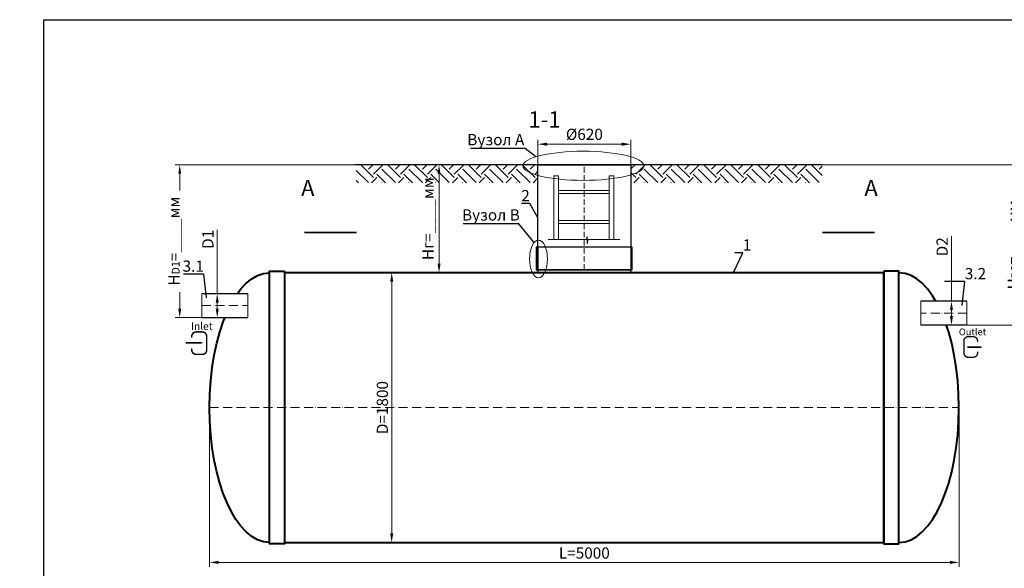
# Model space of a CAD drawing. Units: millimetres. Extents: x 89984 to 435481, y -61401 to 3832.
# Drawn here: x 121058 to 127627, y -30170 to -26510 of the extents above; entities that cross this region are included whole.
import ezdxf
from ezdxf import colors
from ezdxf.entities.mleader import LeaderData, LeaderLine
from ezdxf.math import Vec2, Vec3

# ---------------------------------------------------------------- set-up
doc = ezdxf.new("R2010")
doc.units = ezdxf.units.MM
doc.set_wipeout_variables(frame=1)
doc.linetypes.add('ACAD_ISO10W100', pattern=[18, 12, -3, 0, -3])
doc.layers.add('2-Bottom level  of pipe', color=7, linetype='Continuous')
doc.styles.add('GOST-2.304_Type-B', font='txt')
doc.styles.add('ГОСТ', font='isocpeur.ttf', dxfattribs={"width": 0.95, "oblique": 15})
doc.linetypes.add('зигзаг', pattern='A,0.00254,-5.08,[131,ltypeshp.shx,S=5.08,R=0,X=-5.08,Y=0],-10.16,[131,ltypeshp.shx,S=5.08,R=180,X=5.08,Y=0],-5.08', length=20.32254)
doc.dimstyles.new('ГОСТ', dxfattribs={"dimtxt": 2.5, "dimasz": 2, "dimexe": 1, "dimexo": 0, "dimgap": 0.5, "dimtad": 1, "dimdec": 0, "dimtxsty": 'ГОСТ', "dimcen": -2.5, "dimclrd": 7, "dimclre": 7, "dimclrt": 7, "dimadec": 0, "dimazin": 0, "dimtfac": 1, "dimtdec": 0, "dimtmove": 1, "dimatfit": 3, "dimldrblk": 'DOT', "dimfxl": 1, "dimtfill": 1, "dimlwd": 15, "dimlwe": 15, "dimarcsym": 1})

# ---------------------------------------------------------------- blocks, each defined once
blk = doc.blocks.new('*U68')
at = {"color": 30, "linetype": 'Continuous', "lineweight": 15, "ltscale": 20, "true_color": 0xf26722, "style": 'GOST-2.304_Type-B', "flags": 1}
blk.add_attdef('МАТЕРИАЛ', (325.8, 122.6), '', height=2.5, dxfattribs=at)
at = {"color": 250, "linetype": 'Continuous', "lineweight": 15}
blk.add_wipeout([(0, 80), (306.6, 80), (306.6, -80), (0, -80)], dxfattribs=at)
at = {"lineweight": 30}
for p, q in [((0, 80), (306.6, 80)), ((0, -80), (306.6, -80))]:
    blk.add_line(p, q, dxfattribs=at)
at = {"color": 7, "linetype": 'Continuous', "lineweight": 20}
for p, q in [((0, 80), (0, -80)), ((306.6, 80), (306.6, -80))]:
    blk.add_line(p, q, dxfattribs=at)
at = {"color": 7, "linetype": 'ACAD_ISO10W100', "lineweight": 15, "ltscale": 5}
blk.add_line((0, 0), (306.6, 0), dxfattribs=at)
blk = doc.blocks.new('*D728')
at = {"color": 7, "linetype": 'Continuous', "lineweight": 15, "ltscale": 20, "transparency": 16777216}
for p, q in [((122375.5, -27910.7), (122375.5, -28337.3)), ((122353.4, -28337.3), (122405.5, -28337.3)), ((122375.5, -28437.3), (122375.5, -28397.3)), ((122328.4, -28497.3), (122405.5, -28497.3))]:
    blk.add_line(p, q, dxfattribs=at)
at = {"color": 7, "lineweight": 30, "ltscale": 20, "transparency": 16777216}
for points in [[(122365.5, -28397.3), (122385.5, -28397.3), (122375.5, -28337.3)], [(122365.5, -28437.3), (122385.5, -28437.3), (122375.5, -28497.3)]]:
    blk.add_solid(points, dxfattribs=at)
at = {"layer": 'Defpoints', "color": 0, "lineweight": 30, "ltscale": 20, "transparency": 16777216}
for p in [(122353.4, -28337.3), (122375.5, -28337.3), (122328.4, -28497.3)]:
    blk.add_point(p, dxfattribs=at)
at = {"color": 7, "lineweight": 30, "ltscale": 20, "transparency": 16777216, "insert": (122323, -27974.9), "char_height": 75, "attachment_point": 5, "rotation": 90, "style": 'ГОСТ', "bg_fill": 3, "box_fill_scale": 1.1, "bg_fill_color": 256, "bg_fill_true_color": 13158600, "bg_fill_transparency": 0}
blk.add_mtext('D1', dxfattribs=at)
blk = doc.blocks.new('_Dot')
at = {"color": 0, "linetype": 'ByBlock', "lineweight": -2}
blk.add_line((-0.5, 0), (-1, 0), dxfattribs=at)
at = {"color": 0, "linetype": 'ByBlock', "const_width": 0.5}
blk.add_lwpolyline([(-0.25, 0, 1), (0.25, 0, 1)], format="xyb", close=True, dxfattribs=at)
blk = doc.blocks.new('*D735')
at = {"color": 7, "linetype": 'Continuous', "lineweight": 15, "ltscale": 20, "transparency": 16777216}
for p, q in [((122324.9, -29097.3), (122324.9, -30160)), ((127324.9, -29097.3), (127324.9, -30160)), ((122384.9, -30130), (127264.9, -30130))]:
    blk.add_line(p, q, dxfattribs=at)
at = {"color": 7, "lineweight": 30, "ltscale": 20, "transparency": 16777216}
for points in [[(122384.9, -30120), (122384.9, -30140), (122324.9, -30130)], [(127264.9, -30120), (127264.9, -30140), (127324.9, -30130)]]:
    blk.add_solid(points, dxfattribs=at)
at = {"layer": 'Defpoints', "color": 0, "lineweight": 30, "ltscale": 20, "transparency": 16777216}
for p in [(122324.9, -29097.3), (127324.9, -29097.3), (127324.9, -30130)]:
    blk.add_point(p, dxfattribs=at)
at = {"color": 7, "lineweight": 30, "ltscale": 20, "transparency": 16777216, "insert": (124824.9, -30077.5), "char_height": 75, "attachment_point": 5, "style": 'ГОСТ', "bg_fill": 3, "box_fill_scale": 1.1, "bg_fill_color": 256, "bg_fill_true_color": 13158600, "bg_fill_transparency": 0}
blk.add_mtext('L=5000', dxfattribs=at)
blk = doc.blocks.new('Вход')
at = {"color": 250, "linetype": 'Continuous', "lineweight": 15, "ltscale": 20, "const_width": 10}
blk.add_lwpolyline([(-100, -34.9), (-100, -45, 0.414214), (-70, -75), (-30, -75, 0.414214), (0, -45), (0, 45, 0.414214), (-30, 75), (-70, 75, 0.414214), (-100, 45), (-100, 36.6)], format="xyb", dxfattribs=at)
at = {"color": 250, "linetype": 'Continuous', "lineweight": 15, "ltscale": 20}
blk.add_lwpolyline([(-140, 2.2, 10, 10, 0), (-78.5, 2.2, 35, 2, 0), (-25, 2.2, 2, 2, 0)], format="xyseb", dxfattribs=at)
at = {"color": 250, "lineweight": 15, "ltscale": 20, "insert": (-105.2, 138.4), "char_height": 50, "attachment_point": 1, "style": 'ГОСТ'}
blk.add_mtext_dynamic_manual_height_columns('Inlet', width=187.774, gutter_width=12.5, heights=[0], dxfattribs=at)
blk = doc.blocks.new('*D721')
at = {"color": 7, "linetype": 'Continuous', "lineweight": 15, "ltscale": 20, "transparency": 16777216}
for p, q in [((127274.4, -27953.5), (127274.4, -28387.3)), ((127296.5, -28387.3), (127244.4, -28387.3)), ((127274.4, -28487.3), (127274.4, -28447.3)), ((127321.5, -28547.3), (127244.4, -28547.3))]:
    blk.add_line(p, q, dxfattribs=at)
at = {"color": 7, "lineweight": 30, "ltscale": 20, "transparency": 16777216}
for points in [[(127264.4, -28447.3), (127284.4, -28447.3), (127274.4, -28387.3)], [(127264.4, -28487.3), (127284.4, -28487.3), (127274.4, -28547.3)]]:
    blk.add_solid(points, dxfattribs=at)
at = {"layer": 'Defpoints', "color": 0, "lineweight": 30, "ltscale": 20, "transparency": 16777216}
for p in [(127274.4, -28387.3), (127296.5, -28387.3), (127321.5, -28547.3)]:
    blk.add_point(p, dxfattribs=at)
at = {"color": 7, "lineweight": 30, "ltscale": 20, "transparency": 16777216, "insert": (127221.9, -28024.9), "char_height": 75, "attachment_point": 5, "rotation": 90, "style": 'ГОСТ', "bg_fill": 3, "box_fill_scale": 1.1, "bg_fill_color": 256, "bg_fill_true_color": 13158600, "bg_fill_transparency": 0}
blk.add_mtext('D2', dxfattribs=at)
blk = doc.blocks.new('Выход')
at = {"color": 250, "linetype": 'Continuous', "lineweight": 15, "ltscale": 20, "const_width": 10}
blk.add_lwpolyline([(100, -34.9), (100, -45, -0.414214), (70, -75), (30, -75, -0.414214), (0, -45), (0, 45, -0.414214), (30, 75), (70, 75, -0.414214), (100, 45), (100, 36.6)], format="xyb", dxfattribs=at)
at = {"color": 250, "linetype": 'Continuous', "lineweight": 15, "ltscale": 20}
blk.add_lwpolyline([(25.1, -1.5, 10, 10, 0), (82.7, -1.5, 35, 2, 0), (136.2, -1.5, 2, 2, 0)], format="xyseb", dxfattribs=at)
at = {"color": 250, "lineweight": 15, "ltscale": 20, "insert": (-37, 135.5), "char_height": 50, "attachment_point": 1, "style": 'ГОСТ'}
blk.add_mtext_dynamic_manual_height_columns('Outlet', width=247.161, gutter_width=12.5, heights=[0], dxfattribs=at)
blk = doc.blocks.new('*D710')
at = {"color": 7, "linetype": 'Continuous', "lineweight": 15, "ltscale": 20, "transparency": 16777216}
for p, q in [((124144.9, -27477.3), (123825.4, -27477.3)), ((123855.4, -28137.3), (123855.4, -27537.3)), ((124144.9, -28197.3), (123825.4, -28197.3))]:
    blk.add_line(p, q, dxfattribs=at)
at = {"color": 7, "lineweight": 30, "ltscale": 20, "transparency": 16777216}
for points in [[(123845.4, -27537.3), (123865.4, -27537.3), (123855.4, -27477.3)], [(123845.4, -28137.3), (123865.4, -28137.3), (123855.4, -28197.3)]]:
    blk.add_solid(points, dxfattribs=at)
at = {"layer": 'Defpoints', "color": 0, "lineweight": 30, "ltscale": 20, "transparency": 16777216}
for p in [(123855.4, -27477.3), (124144.9, -27477.3), (124144.9, -28197.3)]:
    blk.add_point(p, dxfattribs=at)
at = {"color": 7, "lineweight": 30, "ltscale": 20, "transparency": 16777216, "insert": (123791.6, -27837.3), "char_height": 75, "width": 587.402, "attachment_point": 5, "rotation": 90, "style": 'ГОСТ', "bg_fill": 3, "box_fill_scale": 1.1, "bg_fill_color": 256, "bg_fill_true_color": 13158600, "bg_fill_transparency": 0}
blk.add_mtext('Нг=____мм', dxfattribs=at)
blk = doc.blocks.new('*D709')
at = {"color": 7, "linetype": 'Continuous', "lineweight": 15, "transparency": 16777216}
for p, q in [((124514.9, -27641), (124514.9, -27310.3)), ((125134.9, -27641), (125134.9, -27310.3)), ((125074.9, -27340.3), (124574.9, -27340.3))]:
    blk.add_line(p, q, dxfattribs=at)
at = {"color": 7, "linetype": 'Continuous', "lineweight": 30, "transparency": 16777216}
for points in [[(124574.9, -27330.3), (124574.9, -27350.3), (124514.9, -27340.3)], [(125074.9, -27330.3), (125074.9, -27350.3), (125134.9, -27340.3)]]:
    blk.add_solid(points, dxfattribs=at)
at = {"layer": 'Defpoints', "color": 0, "linetype": 'Continuous', "lineweight": 30, "transparency": 16777216}
for p in [(124514.9, -27340.3), (124514.9, -27641), (125134.9, -27641)]:
    blk.add_point(p, dxfattribs=at)
at = {"color": 7, "linetype": 'Continuous', "lineweight": 15, "transparency": 16777216, "insert": (124825.2, -27284), "char_height": 75, "attachment_point": 5, "style": 'ГОСТ', "bg_fill": 3, "box_fill_scale": 1.1, "bg_fill_color": 256, "bg_fill_true_color": 13158600, "bg_fill_transparency": 0}
blk.add_mtext('%%C620', dxfattribs=at)
blk = doc.blocks.new('A$C0ECB475C')
at = {"color": 7, "linetype": 'Continuous', "lineweight": 15}
for p, q in [((38.6, 533.8), (38.6, 109.7)), ((38.6, 533.8), (69.6, 533.8)), ((69.6, 533.8), (69.6, 109.7)), ((407.6, 533.8), (407.6, 109.7)), ((407.6, 533.8), (438.6, 533.8)), ((438.6, 533.8), (438.6, 109.7)), ((69.6, 436.2), (407.6, 436.2)), ((69.6, 416.2), (407.6, 416.2)), ((69.6, 236.2), (407.6, 236.2)), ((69.6, 216.2), (407.6, 216.2)), ((0, 109.7), (255.9, 109.7)), ((260.6, 130.3), (255.9, 109.7)), ((260.6, 130.3), (260.6, 80)), ((260.6, 80), (267.5, 109.7)), ((267.5, 109.7), (479, 109.7))]:
    blk.add_line(p, q, dxfattribs=at)
blk = doc.blocks.new('*U372')
at = {"color": 7, "linetype": 'ACAD_ISO10W100', "lineweight": 15, "ltscale": 5}
blk.add_line((0, 0), (5000, 0), dxfattribs=at)
at = {"color": 250, "lineweight": 40, "ltscale": 20}
for points in [[(500, 910), (500, -910), (400, -910), (400, 910)], [(500, 900), (500, -900), (4500, -900), (4500, 900)], [(4500, 910), (4500, -910), (4600, -910), (4600, 910)]]:
    blk.add_lwpolyline(points, close=True, dxfattribs=at)
at = {"color": 250, "lineweight": 40, "ltscale": 20, "extrusion": (0, 0, -1)}
blk.add_ellipse((400, 0), major_axis=(0, 900), ratio=0.444444, start_param=3.141593, end_param=6.283185, dxfattribs=at)
at = {"color": 250, "lineweight": 40, "ltscale": 20}
blk.add_ellipse((4600, 0), major_axis=(0, 900), ratio=0.444444, start_param=3.141593, end_param=6.283185, dxfattribs=at)
blk = doc.blocks.new('*D761')
at = {"color": 7, "linetype": 'Continuous', "lineweight": 15, "ltscale": 20, "transparency": 16777216}
for p, q in [((122824.3, -28197.3), (123569.6, -28197.3)), ((123539.6, -29937.3), (123539.6, -28257.3)), ((122824.3, -29997.3), (123569.6, -29997.3))]:
    blk.add_line(p, q, dxfattribs=at)
at = {"color": 7, "lineweight": 30, "ltscale": 20, "transparency": 16777216}
for points in [[(123529.6, -28257.3), (123549.6, -28257.3), (123539.6, -28197.3)], [(123529.6, -29937.3), (123549.6, -29937.3), (123539.6, -29997.3)]]:
    blk.add_solid(points, dxfattribs=at)
at = {"layer": 'Defpoints', "color": 0, "lineweight": 30, "ltscale": 20, "transparency": 16777216}
for p in [(122824.3, -28197.3), (123539.6, -28197.3), (122824.3, -29997.3)]:
    blk.add_point(p, dxfattribs=at)
at = {"color": 7, "lineweight": 30, "ltscale": 20, "transparency": 16777216, "insert": (123487.1, -29097.3), "char_height": 75, "attachment_point": 5, "rotation": 90, "style": 'ГОСТ', "bg_fill": 3, "box_fill_scale": 1.1, "bg_fill_color": 256, "bg_fill_true_color": 13158600, "bg_fill_transparency": 0}
blk.add_mtext('D=1800', dxfattribs=at)
blk = doc.blocks.new('*D705')
at = {"color": 7, "linetype": 'Continuous', "lineweight": 15, "ltscale": 20, "transparency": 16777216}
for p, q in [((123292.6, -27477.3), (122095.4, -27477.3)), ((122125.4, -28437.3), (122125.4, -27537.3)), ((122426.1, -28497.3), (122095.4, -28497.3))]:
    blk.add_line(p, q, dxfattribs=at)
at = {"color": 7, "lineweight": 30, "ltscale": 20, "transparency": 16777216}
for points in [[(122115.4, -27537.3), (122135.4, -27537.3), (122125.4, -27477.3)], [(122115.4, -28437.3), (122135.4, -28437.3), (122125.4, -28497.3)]]:
    blk.add_solid(points, dxfattribs=at)
at = {"layer": 'Defpoints', "color": 0, "lineweight": 30, "ltscale": 20, "transparency": 16777216}
for p in [(122125.4, -27477.3), (123292.6, -27477.3), (122426.1, -28497.3)]:
    blk.add_point(p, dxfattribs=at)
at = {"color": 7, "lineweight": 30, "ltscale": 20, "transparency": 16777216, "insert": (122061.6, -27987.3), "char_height": 75, "attachment_point": 5, "rotation": 90, "style": 'ГОСТ', "bg_fill": 3, "box_fill_scale": 1.1, "bg_fill_color": 256, "bg_fill_true_color": 13158600, "bg_fill_transparency": 0}
blk.add_mtext('H{\\H0.7x;\\S^ D1;}=____мм', dxfattribs=at)
blk = doc.blocks.new('*D701')
at = {"color": 7, "linetype": 'Continuous', "lineweight": 15, "ltscale": 20, "transparency": 16777216}
for p, q in [((126412.5, -27477.3), (127756, -27477.3)), ((127726, -28487.3), (127726, -27537.3)), ((127279.8, -28547.3), (127756, -28547.3))]:
    blk.add_line(p, q, dxfattribs=at)
at = {"color": 7, "lineweight": 30, "ltscale": 20, "transparency": 16777216}
for points in [[(127716, -27537.3), (127736, -27537.3), (127726, -27477.3)], [(127716, -28487.3), (127736, -28487.3), (127726, -28547.3)]]:
    blk.add_solid(points, dxfattribs=at)
at = {"layer": 'Defpoints', "color": 0, "lineweight": 30, "ltscale": 20, "transparency": 16777216}
for p in [(126412.5, -27477.3), (127726, -27477.3), (127279.8, -28547.3)]:
    blk.add_point(p, dxfattribs=at)
at = {"color": 7, "lineweight": 30, "ltscale": 20, "transparency": 16777216, "insert": (127662.3, -28012.3), "char_height": 75, "attachment_point": 5, "rotation": 90, "style": 'ГОСТ', "bg_fill": 3, "box_fill_scale": 1.1, "bg_fill_color": 256, "bg_fill_true_color": 13158600, "bg_fill_transparency": 0}
blk.add_mtext('H{\\H0.7x;\\S^ D2;}=____мм', dxfattribs=at)
blk = doc.blocks.new('*U471')
at = {"color": 250, "linetype": 'ACAD_ISO10W100', "lineweight": 15, "ltscale": 3}
blk.add_line((0, 20), (0, 720), dxfattribs=at)
at = {"color": 215, "linetype": 'зигзаг', "lineweight": 30, "true_color": 0xa953a0}
for p, q in [((-310, 170), (-310, 20.3)), ((310, 170), (310, 20.3))]:
    blk.add_line(p, q, dxfattribs=at)
at = {"color": 250, "lineweight": 30, "ltscale": 20}
blk.add_lwpolyline([(-310, 720), (310, 720), (310, 20), (-310, 20)], close=True, dxfattribs=at)
at = {"layer": '2-Bottom level  of pipe', "color": 7, "lineweight": 30, "ltscale": 50}
for points in [[(-320, 20), (320, 20), (320, 170), (-320, 170)], [(-310, 0), (310, 0), (310, 20), (-310, 20)]]:
    blk.add_lwpolyline(points, close=True, dxfattribs=at)

msp = doc.modelspace()

# ---------------------------------------------------------------- linework, layer by layer
at = {"color": 250, "linetype": 'ByBlock', "lineweight": 15, "ltscale": 20, "extrusion": (0, 0, -1)}
msp.add_ellipse((124519.2, -28105.6), major_axis=(0, -126.1), ratio=0.470552, start_param=-1.570796, end_param=4.712389, dxfattribs=at)
at = {"layer": '2-Bottom level  of pipe', "color": 7, "lineweight": 30, "ltscale": 50}
for points in [[(123064.1, -27579.6, 0, 0, 0), (123064.1, -27779.6, 50, 1, 0), (123064.1, -27929.6, 1, 1, 0)], [(126654.1, -27579.6, 0, 0, 0), (126654.1, -27779.6, 50, 1, 0), (126654.1, -27929.6, 1, 1, 0)]]:
    msp.add_lwpolyline(points, format="xyseb", dxfattribs=at)
at = {"layer": '2-Bottom level  of pipe', "color": 7, "lineweight": 30, "ltscale": 50, "const_width": 10}
for points in [[(122955.7, -27929.6), (123305.7, -27929.6)], [(126762.5, -27929.6), (126412.5, -27929.6)]]:
    msp.add_lwpolyline(points, dxfattribs=at)

# ---------------------------------------------------------------- block references
at = {"color": 250, "lineweight": 30, "ltscale": 20}
msp.add_blockref('*U372', (122324.3, -29097.3), dxfattribs=at)

# ---------------------------------------------------------------- texts
at = {"char_height": 108, "width": 352.604, "attachment_point": 2, "style": 'ГОСТ'}
for insert in [(122979.9, -27578.5), (126738.3, -27578.5)]:
    msp.add_mtext('А', dxfattribs=dict(at, insert=insert))

# ---------------------------------------------------------------- leaders
at = {"color": 26, "linetype": 'Continuous', "lineweight": 15}
ml = msp.add_multileader_mtext('Standard', dxfattribs=at)
ml.set_content('Вузол{\\C26; \\C256;\\c0;А}', color=7, style='ГОСТ')
ml.set_leader_properties()
ml.set_arrow_properties(name='DOT')
ml.build(insert=Vec2(0, 0))
ml.multileader.update_dxf_attribs({"text_left_attachment_type": 6, "text_right_attachment_type": 6, "dogleg_length": 0, "arrow_head_size": 2.4, "scale": 30})
ctx = ml.context
ctx.base_point, ctx.scale, ctx.char_height, ctx.arrow_head_size, ctx.landing_gap_size, ctx.plane_origin = Vec3(104824, -27369.9), 30, 75, 2.4, 0, Vec3(106010.3, -26872.4)
ctx.left_attachment, ctx.right_attachment = 6, 6
notes = []
notes.append((ctx, [(1, (1, 1, 0), (105209.7, -27369.9), (-1, 0), 0, [(0, [(105281.1, -27424.5)], 0, [])])]))
ctx.mtext.insert, ctx.mtext.width, ctx.mtext.flow_direction = Vec3(104824, -27272.4), 1037.257, 5
ml = msp.add_multileader_mtext('Standard', dxfattribs=at)
ml.set_content('Вузол{\\C26; \\C256;\\c0;А}', color=7, style='ГОСТ')
ml.set_leader_properties()
ml.set_arrow_properties(name='DOT')
ml.build(insert=Vec2(0, 0))
ml.multileader.update_dxf_attribs({"text_left_attachment_type": 6, "text_right_attachment_type": 6, "dogleg_length": 0, "arrow_head_size": 2.4, "scale": 30})
ctx = ml.context
ctx.base_point, ctx.scale, ctx.char_height, ctx.arrow_head_size, ctx.landing_gap_size, ctx.plane_origin = Vec3(110906.8, -27369.6), 30, 75, 2.4, 0, Vec3(112093.1, -26872.1)
ctx.left_attachment, ctx.right_attachment = 6, 6
notes.append((ctx, [(1, (1, 1, 0), (111292.5, -27369.6), (-1, 0), 0, [(0, [(111363.9, -27424.1)], 0, [])])]))
ctx.mtext.insert, ctx.mtext.width, ctx.mtext.flow_direction = Vec3(110906.8, -27272.1), 1037.257, 5
ml = msp.add_multileader_mtext('Standard', dxfattribs=at)
ml.set_content('Вузол{\\C26; \\C256;\\c0;А}', color=7, style='ГОСТ')
ml.set_leader_properties()
ml.set_arrow_properties(name='DOT')
ml.build(insert=Vec2(0, 0))
ml.multileader.update_dxf_attribs({"text_left_attachment_type": 6, "text_right_attachment_type": 6, "dogleg_length": 0, "arrow_head_size": 2.4, "scale": 30})
ctx = ml.context
ctx.base_point, ctx.scale, ctx.char_height, ctx.arrow_head_size, ctx.landing_gap_size, ctx.plane_origin = Vec3(116989.6, -27369.9), 30, 75, 2.4, 0, Vec3(118175.9, -26872.4)
ctx.left_attachment, ctx.right_attachment = 6, 6
notes.append((ctx, [(1, (1, 1, 0), (117375.4, -27369.9), (-1, 0), 0, [(0, [(117446.7, -27424.5)], 0, [])])]))
ctx.mtext.insert, ctx.mtext.width, ctx.mtext.flow_direction = Vec3(116989.6, -27272.4), 1037.257, 5
at = {"color": 250, "linetype": 'Continuous', "lineweight": 15}
ml = msp.add_multileader_mtext('Standard', dxfattribs=at)
ml.set_content('1', color=7, style='ГОСТ')
ml.set_leader_properties()
ml.set_arrow_properties(name='DOT')
ml.build(insert=Vec2(0, 0))
ml.multileader.update_dxf_attribs({"text_left_attachment_type": 6, "text_right_attachment_type": 6, "dogleg_length": 0, "arrow_head_size": 2.4, "scale": 30})
ctx = ml.context
ctx.base_point, ctx.scale, ctx.char_height, ctx.arrow_head_size, ctx.landing_gap_size, ctx.plane_origin = Vec3(125882.8, -28064.6), 30, 75, 2.4, 0, Vec3(125820, -28294.7)
ctx.left_attachment, ctx.right_attachment = 6, 6
notes.append((ctx, [(1, (1, 1, 0), (125882.8, -28064.6), (1, 0), 0, [(0, [(125820, -28197.3)], 0, [])])]))
ctx.mtext.insert, ctx.mtext.flow_direction = Vec3(125882.8, -27974.6), 5
for ctx, leaders in notes:
    for number, flags, end, landing, length, lines in leaders:
        leader = LeaderData()
        leader.index, (leader.has_last_leader_line, leader.has_dogleg_vector, leader.attachment_direction) = number, flags
        leader.last_leader_point, leader.dogleg_vector, leader.dogleg_length = Vec3(end), Vec3(landing), length
        for number, points, colour, breaks in lines:
            line = LeaderLine()
            line.index, line.vertices, line.color, line.breaks = number, Vec3.list(points), colors.encode_raw_color(colour), breaks
            leader.lines.append(line)
        ctx.leaders.append(leader)

# ---------------------------------------------------------------- next in the draw order: block references
at = {"color": 250, "lineweight": 30, "ltscale": 20}
msp.add_blockref('*U68', (122273.5, -28417.3), dxfattribs=at)

# ---------------------------------------------------------------- next in the draw order: dimensions: what is measured, and where the dimension line sits
dim = msp.add_linear_dim(base=(127324.9, -30130), p1=(122324.9, -29097.3), p2=(127324.9, -29097.3), text='L=<>', dimstyle='ГОСТ', dxfattribs=at)
dim.commit()
dim.dimension.update_dxf_attribs({"geometry": '*D735', "text_midpoint": (124824.9, -30077.5)})

# ---------------------------------------------------------------- next in the draw order: linework, layer by layer
at = {"color": 2, "lineweight": 30, "ltscale": 20}
msp.add_lwpolyline([(121219.2, -26509.7), (129179.6, -26509.7), (129179.6, -33279.4), (121219.2, -33279.4)], close=True, dxfattribs=at)

# ---------------------------------------------------------------- next in the draw order: block references
at = {"color": 250, "linetype": 'Continuous', "lineweight": 15, "ltscale": 20}
msp.add_blockref('Вход', (122305.5, -28667.5), dxfattribs=at)

# ---------------------------------------------------------------- next in the draw order: leaders
at = {"color": 250, "linetype": 'Continuous', "lineweight": 15}
ml = msp.add_multileader_mtext('Standard', dxfattribs=at)
ml.set_content('3.1', color=7, style='ГОСТ')
ml.set_leader_properties()
ml.set_arrow_properties(name='DOT')
ml.build(insert=Vec2(0, 0))
ml.multileader.update_dxf_attribs({"text_left_attachment_type": 6, "text_right_attachment_type": 6, "dogleg_length": 0, "arrow_head_size": 2.4, "scale": 30})
ctx = ml.context
ctx.base_point, ctx.scale, ctx.char_height, ctx.arrow_head_size, ctx.landing_gap_size, ctx.plane_origin = Vec3(122173.7, -28206.2), 30, 75, 2.4, 0, Vec3(122303.8, -28464.6)
ctx.left_attachment, ctx.right_attachment, ctx.text_align_type = 6, 6, 2
notes = []
notes.append((ctx, [(0, (1, 1, 0), (122286.4, -28206.2), (-1, 0), 0, [(0, [(122303.8, -28367.3)], 0, [])])]))
ctx.mtext.insert, ctx.mtext.alignment, ctx.mtext.flow_direction = Vec3(122286.4, -28116.2), 3, 5
for ctx, leaders in notes:
    for number, flags, end, landing, length, lines in leaders:
        leader = LeaderData()
        leader.index, (leader.has_last_leader_line, leader.has_dogleg_vector, leader.attachment_direction) = number, flags
        leader.last_leader_point, leader.dogleg_vector, leader.dogleg_length = Vec3(end), Vec3(landing), length
        for number, points, colour, breaks in lines:
            line = LeaderLine()
            line.index, line.vertices, line.color, line.breaks = number, Vec3.list(points), colors.encode_raw_color(colour), breaks
            leader.lines.append(line)
        ctx.leaders.append(leader)

# ---------------------------------------------------------------- next in the draw order: block references
at = {"color": 250, "lineweight": 30, "ltscale": 20, "xscale": -1}
msp.add_blockref('*U68', (127376.4, -28467.3), dxfattribs=at)

# ---------------------------------------------------------------- next in the draw order: dimensions: what is measured, and where the dimension line sits
at = {"color": 1, "linetype": 'Continuous', "lineweight": 15}
dim = msp.add_linear_dim(base=(124514.9, -27340.3), p1=(125134.9, -27641), p2=(124514.9, -27641), angle=180, text='%%C620', dimstyle='ГОСТ', dxfattribs=at)
dim.commit()
dim.dimension.update_dxf_attribs({"geometry": '*D709', "text_midpoint": (124825.2, -27336.5), "dimtype": 160})
at = {"color": 250, "lineweight": 30, "ltscale": 20}
dim = msp.add_linear_dim(base=(122375.5, -28337.3), p1=(122328.4, -28497.3), p2=(122353.4, -28337.3), angle=90, text='D1', dimstyle='ГОСТ', dxfattribs=at)
dim.commit()
dim.dimension.update_dxf_attribs({"geometry": '*D728', "text_midpoint": (122406.4, -27974.9), "dimtype": 160})
dim = msp.add_linear_dim(base=(123539.6, -28197.3), p1=(122824.3, -29997.3), p2=(122824.3, -28197.3), angle=90, text='D=<>', dimstyle='ГОСТ', dxfattribs=at)
dim.commit()
dim.dimension.update_dxf_attribs({"geometry": '*D761', "text_midpoint": (123487.1, -29097.3)})

# ---------------------------------------------------------------- next in the draw order: hatches: boundary and pattern name
at = {"lineweight": 15, "ltscale": 20, "true_color": 0x136734}
h = msp.add_hatch(dxfattribs=at)
h.set_pattern_fill('EARTH', color=116, scale=20, angle=45)
h.set_pattern_definition([(45, (18662.87, 16642.72), (0, 179.60512), [127, -127]), (45, (18629.19, 16676.4), (0, 179.60512), [127, -127]), (45, (18595.52, 16710.07), (0, 179.60512), [127, -127]), (135, (18595.52, 16732.52), (-179.60512, 0), [127, -127]), (135, (18629.19, 16766.2), (-179.60512, 0), [127, -127]), (135, (18662.87, 16799.88), (-179.60512, 0), [127, -127])])
h.paths.add_polyline_path([(125135.9, -27477.3), (125135.9, -27597.7), (126412.5, -27597.7), (126412.5, -27477.3)])

# ---------------------------------------------------------------- next in the draw order: linework, layer by layer
at = {"color": 7, "linetype": 'Continuous', "lineweight": 20}
msp.add_line((124525.5, -27477.3), (125125.9, -27477.3), dxfattribs=at)
at = {"color": 26, "linetype": 'Continuous', "lineweight": 15, "ltscale": 20}
msp.add_ellipse((124818.6, -27484.3), major_axis=(-403.5, 0), ratio=0.240452, dxfattribs=at)

# ---------------------------------------------------------------- next in the draw order: block references
at = {"color": 250, "lineweight": 30, "ltscale": 20}
msp.add_blockref('*U471', (124824.3, -28197.3), dxfattribs=at)
at = {"color": 1, "linetype": 'Continuous', "lineweight": 15}
msp.add_blockref('A$C0ECB475C', (124583.8, -28085.9), dxfattribs=at)

# ---------------------------------------------------------------- next in the draw order: texts
at = {"insert": (124559, -27121.1), "char_height": 108, "width": 352.604, "attachment_point": 2, "style": 'ГОСТ'}
msp.add_mtext('1-1', dxfattribs=at)

# ---------------------------------------------------------------- next in the draw order: leaders
at = {"color": 26, "linetype": 'Continuous', "lineweight": 15}
ml = msp.add_multileader_mtext('Standard', dxfattribs=at)
ml.set_content('Вузол{\\C26; \\C256;\\c0;А}', color=7, style='ГОСТ')
ml.set_leader_properties()
ml.set_arrow_properties(name='DOT')
ml.build(insert=Vec2(0, 0))
ml.multileader.update_dxf_attribs({"text_left_attachment_type": 6, "text_right_attachment_type": 6, "dogleg_length": 0, "arrow_head_size": 2.4, "scale": 30})
ctx = ml.context
ctx.base_point, ctx.scale, ctx.char_height, ctx.arrow_head_size, ctx.landing_gap_size, ctx.plane_origin = Vec3(124043.9, -27369.9), 30, 75, 2.4, 0, Vec3(125230.3, -26872.4)
ctx.left_attachment, ctx.right_attachment = 6, 6
notes = []
notes.append((ctx, [(1, (1, 1, 0), (124429.7, -27369.9), (-1, 0), 0, [(0, [(124501.1, -27424.5)], 0, [])])]))
ctx.mtext.insert, ctx.mtext.width, ctx.mtext.flow_direction = Vec3(124043.9, -27272.4), 1037.257, 5
at = {"color": 250, "linetype": 'Continuous', "lineweight": 15}
ml = msp.add_multileader_mtext('Standard', dxfattribs=at)
ml.set_content('2', color=7, style='ГОСТ')
ml.set_leader_properties()
ml.set_arrow_properties(name='DOT')
ml.build(insert=Vec2(0, 0))
ml.multileader.update_dxf_attribs({"text_left_attachment_type": 6, "text_right_attachment_type": 6, "dogleg_length": 0, "arrow_head_size": 2.4, "scale": 30})
ctx = ml.context
ctx.base_point, ctx.scale, ctx.char_height, ctx.arrow_head_size, ctx.landing_gap_size, ctx.plane_origin = Vec3(124405.2, -27736.2), 30, 75, 2.4, 0, Vec3(124464.2, -27936.5)
ctx.left_attachment, ctx.right_attachment, ctx.text_align_type = 6, 6, 2
notes.append((ctx, [(0, (1, 1, 0), (124461, -27736.2), (-1, 0), 0, [(0, [(124515.5, -27833.4)], 0, [])])]))
ctx.mtext.insert, ctx.mtext.alignment, ctx.mtext.flow_direction = Vec3(124461, -27646.2), 3, 5
at = {"color": 26, "linetype": 'Continuous', "lineweight": 15}
ml = msp.add_multileader_mtext('Standard', dxfattribs=at)
ml.set_content('Вузол{\\C250; }B', color=7, style='ГОСТ')
ml.set_leader_properties()
ml.set_arrow_properties(name='DOT')
ml.build(insert=Vec2(0, 0))
ml.multileader.update_dxf_attribs({"text_left_attachment_type": 6, "text_right_attachment_type": 6, "dogleg_length": 0, "arrow_head_size": 2.4, "scale": 30})
ctx = ml.context
ctx.base_point, ctx.scale, ctx.char_height, ctx.arrow_head_size, ctx.landing_gap_size, ctx.plane_origin = Vec3(110871.4, -27872.2), 30, 75, 2.4, 0, Vec3(112576.2, -27794.5)
ctx.left_attachment, ctx.right_attachment = 6, 6
notes.append((ctx, [(1, (1, 1, 0), (111250.1, -27872.2), (-1, 0), 0, [(0, [(111352.1, -27996.7)], 0, [])])]))
ctx.mtext.insert, ctx.mtext.width, ctx.mtext.defined_height, ctx.mtext.flow_direction = Vec3(110871.4, -27774.7), 442.165, 123.4, 5
at = {"color": 250, "linetype": 'Continuous', "lineweight": 15}
ml = msp.add_multileader_mtext('Standard', dxfattribs=at)
ml.set_content('3.2', color=7, style='ГОСТ')
ml.set_leader_properties()
ml.set_arrow_properties(name='DOT')
ml.build(insert=Vec2(0, 0))
ml.multileader.update_dxf_attribs({"text_left_attachment_type": 6, "text_right_attachment_type": 6, "dogleg_length": 0, "arrow_head_size": 2.4, "scale": 30})
ctx = ml.context
ctx.base_point, ctx.scale, ctx.char_height, ctx.arrow_head_size, ctx.landing_gap_size, ctx.plane_origin = Vec3(127363.4, -28256.2), 30, 75, 2.4, 0, Vec3(127346, -28514.6)
ctx.left_attachment, ctx.right_attachment = 6, 6
notes.append((ctx, [(1, (1, 1, 0), (127363.4, -28256.2), (1, 0), 0, [(0, [(127346, -28417.3)], 0, [])])]))
ctx.mtext.insert, ctx.mtext.flow_direction = Vec3(127363.4, -28166.2), 5
for ctx, leaders in notes:
    for number, flags, end, landing, length, lines in leaders:
        leader = LeaderData()
        leader.index, (leader.has_last_leader_line, leader.has_dogleg_vector, leader.attachment_direction) = number, flags
        leader.last_leader_point, leader.dogleg_vector, leader.dogleg_length = Vec3(end), Vec3(landing), length
        for number, points, colour, breaks in lines:
            line = LeaderLine()
            line.index, line.vertices, line.color, line.breaks = number, Vec3.list(points), colors.encode_raw_color(colour), breaks
            leader.lines.append(line)
        ctx.leaders.append(leader)

# ---------------------------------------------------------------- next in the draw order: dimensions: what is measured, and where the dimension line sits
at = {"color": 250, "lineweight": 30, "ltscale": 20}
dim = msp.add_linear_dim(base=(127274.4, -28387.3), p1=(127321.5, -28547.3), p2=(127296.5, -28387.3), angle=90, text='D2', dimstyle='ГОСТ', dxfattribs=at)
dim.commit()
dim.dimension.update_dxf_attribs({"geometry": '*D721', "text_midpoint": (127243.5, -28024.9), "dimtype": 160})

# ---------------------------------------------------------------- next in the draw order: block references
at = {"color": 250, "linetype": 'Continuous', "lineweight": 15, "ltscale": 20, "xscale": 0.9099999999999999, "yscale": 0.9099999999999999, "zscale": 0.9099999999999999}
msp.add_blockref('Выход', (127357.3, -28692.9), dxfattribs=at)

# ---------------------------------------------------------------- next in the draw order: leaders
at = {"color": 26, "linetype": 'Continuous', "lineweight": 15}
ml = msp.add_multileader_mtext('Standard', dxfattribs=at)
ml.set_content('Вузол{\\C250; }B', color=7, style='ГОСТ')
ml.set_leader_properties()
ml.set_arrow_properties(name='DOT')
ml.build(insert=Vec2(0, 0))
ml.multileader.update_dxf_attribs({"text_left_attachment_type": 6, "text_right_attachment_type": 6, "dogleg_length": 0, "arrow_head_size": 2.4, "scale": 30})
ctx = ml.context
ctx.base_point, ctx.scale, ctx.char_height, ctx.arrow_head_size, ctx.landing_gap_size, ctx.plane_origin = Vec3(116954.2, -27872.2), 30, 75, 2.4, 0, Vec3(118659.1, -27794.5)
ctx.left_attachment, ctx.right_attachment = 6, 6
notes = []
notes.append((ctx, [(1, (1, 1, 0), (117332.9, -27872.2), (-1, 0), 0, [(0, [(117434.9, -27996.7)], 0, [])])]))
ctx.mtext.insert, ctx.mtext.width, ctx.mtext.defined_height, ctx.mtext.flow_direction = Vec3(116954.2, -27774.7), 442.165, 123.4, 5
for ctx, leaders in notes:
    for number, flags, end, landing, length, lines in leaders:
        leader = LeaderData()
        leader.index, (leader.has_last_leader_line, leader.has_dogleg_vector, leader.attachment_direction) = number, flags
        leader.last_leader_point, leader.dogleg_vector, leader.dogleg_length = Vec3(end), Vec3(landing), length
        for number, points, colour, breaks in lines:
            line = LeaderLine()
            line.index, line.vertices, line.color, line.breaks = number, Vec3.list(points), colors.encode_raw_color(colour), breaks
            leader.lines.append(line)
        ctx.leaders.append(leader)

# ---------------------------------------------------------------- next in the draw order: dimensions: what is measured, and where the dimension line sits
at = {"color": 250, "lineweight": 30, "ltscale": 20}
dim = msp.add_linear_dim(base=(123855.4, -27477.3), p1=(124144.9, -28197.3), p2=(124144.9, -27477.3), angle=90, text='Нг=____мм', dimstyle='ГОСТ', dxfattribs=at)
dim.commit()
dim.dimension.update_dxf_attribs({"geometry": '*D710', "text_midpoint": (123791.6, -27837.3)})

# ---------------------------------------------------------------- next in the draw order: hatches: boundary and pattern name
at = {"lineweight": 15, "ltscale": 20, "true_color": 0x136734}
h = msp.add_hatch(dxfattribs=at)
h.set_pattern_fill('EARTH', color=116, scale=20, angle=45)
h.set_pattern_definition([(45, (17631.12, 16642.72), (0, 179.60512), [127, -127]), (45, (17597.45, 16676.4), (0, 179.60512), [127, -127]), (45, (17563.77, 16710.07), (0, 179.60512), [127, -127]), (135, (17563.77, 16732.52), (-179.60512, 0), [127, -127]), (135, (17597.45, 16766.2), (-179.60512, 0), [127, -127]), (135, (17631.12, 16799.88), (-179.60512, 0), [127, -127])])
h.paths.add_polyline_path([(123303.6, -27477.3), (123303.6, -27597.7), (124515.5, -27597.7), (124515.5, -27477.3)])

# ---------------------------------------------------------------- next in the draw order: linework, layer by layer
at = {"color": 250, "lineweight": 30, "ltscale": 20}
msp.add_line((126412.5, -27477.3), (123292.6, -27477.3), dxfattribs=at)

# ---------------------------------------------------------------- next in the draw order: leaders
at = {"color": 26, "linetype": 'Continuous', "lineweight": 15}
ml = msp.add_multileader_mtext('Standard', dxfattribs=at)
ml.set_content('Вузол{\\C250; }B', color=7, style='ГОСТ')
ml.set_leader_properties()
ml.set_arrow_properties(name='DOT')
ml.build(insert=Vec2(0, 0))
ml.multileader.update_dxf_attribs({"text_left_attachment_type": 6, "text_right_attachment_type": 6, "dogleg_length": 0, "arrow_head_size": 2.4, "scale": 30})
ctx = ml.context
ctx.base_point, ctx.scale, ctx.char_height, ctx.arrow_head_size, ctx.landing_gap_size, ctx.plane_origin = Vec3(124008.6, -27872.2), 30, 75, 2.4, 0, Vec3(125713.4, -27794.5)
ctx.left_attachment, ctx.right_attachment = 6, 6
notes = []
notes.append((ctx, [(1, (1, 1, 0), (124387.2, -27872.2), (-1, 0), 0, [(0, [(124489.2, -27996.7)], 0, [])])]))
ctx.mtext.insert, ctx.mtext.width, ctx.mtext.defined_height, ctx.mtext.flow_direction = Vec3(124008.6, -27774.7), 442.165, 123.4, 5
for ctx, leaders in notes:
    for number, flags, end, landing, length, lines in leaders:
        leader = LeaderData()
        leader.index, (leader.has_last_leader_line, leader.has_dogleg_vector, leader.attachment_direction) = number, flags
        leader.last_leader_point, leader.dogleg_vector, leader.dogleg_length = Vec3(end), Vec3(landing), length
        for number, points, colour, breaks in lines:
            line = LeaderLine()
            line.index, line.vertices, line.color, line.breaks = number, Vec3.list(points), colors.encode_raw_color(colour), breaks
            leader.lines.append(line)
        ctx.leaders.append(leader)

# ---------------------------------------------------------------- next in the draw order: dimensions: what is measured, and where the dimension line sits
at = {"color": 250, "lineweight": 30, "ltscale": 20}
for base, p1, p2, text, picture, middle in [((122125.4, -27477.3), (122426.1, -28497.3), (123292.6, -27477.3), 'H{\\H0.7x;\\S^ D1;}=____мм', '*D705', (122061.6, -27987.3)), ((127726, -27477.3), (127279.8, -28547.3), (126412.5, -27477.3), 'H{\\H0.7x;\\S^ D2;}=____мм', '*D701', (127662.3, -28012.3))]:
    dim = msp.add_linear_dim(base=base, p1=p1, p2=p2, angle=90, text=text, dimstyle='ГОСТ', dxfattribs=at)
    dim.commit()
    dim.dimension.update_dxf_attribs({"geometry": picture, "text_midpoint": middle})

doc.saveas('drawing.dxf')
